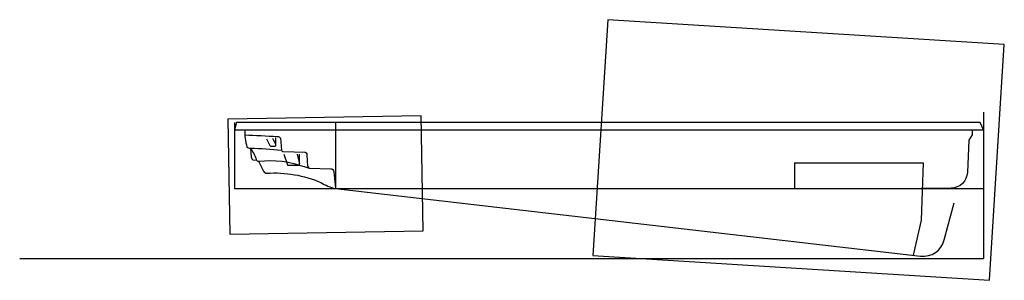
# Model space of a CAD drawing. Units: inches. Extents: x 738 to 16218, y -6102 to 264.
# Drawn here: x 3597 to 4133, y 123 to 264 of the extents above; entities that cross this region are included whole.
import ezdxf

# ---------------------------------------------------------------- set-up
doc = ezdxf.new("R2010")
doc.units = ezdxf.units.IN
doc.header["$MEASUREMENT"] = 0
doc.layers.get('0').update_dxf_attribs({"color": 1, "plot": 0})
doc.layers.add('POOL', color=5, linetype='Continuous')
picture_1 = doc.add_image_def('image3.jpg', size_in_pixel=(2048, 1216))
picture_2 = doc.add_image_def('image5.jpg', size_in_pixel=(2048, 1216))

msp = doc.modelspace()

# ---------------------------------------------------------------- linework, layer by layer
for points in [[(4122, 213.959), (4122, 134.476)], [(3714, 208.476), (3714, 172.476)], [(3715.1, 208.476), (3714, 204.476), (4122, 204.476), (4120.285, 208.476), (3715.1, 208.476)], [(3769, 208.476), (3769, 172.476)], [(4019, 186.476), (4089.234, 186.476)], [(4019, 186.476), (4019, 172.476)], [(4089.234, 186.476), (4088.099, 155.177), (4083.753, 136.122)], [(3714, 172.476), (4122, 172.476)], [(3597.056, 134.476), (4122, 134.476)]]:
    msp.add_lwpolyline(points)
for points in [[(3719.578, 204.476, 0.0629624), (3720.786, 195.001, 0.1550715), (3722.689, 194.38, -0.0272955), (3739.67, 193.32, 1.1242971)], [(4115.883, 204.476), (4115.883, 201.667), (4113.97, 198.703), (4113.273, 181.273, -0.4000461), (4104.358, 172.633), (4088.727, 172.499), (4088.726, 172.476)], [(3719.685, 201.66, 0.0006415), (3737.339, 200.842, -0.2569188), (3739.039, 199.805), (3739.67, 193.32, 0.4269013), (3740.556, 192.622), (3752.565, 192.234, -0.3896145), (3753.462, 191.355, -0.0018949), (3753.753, 185.358, 0.2324167), (3754.711, 183.61), (3766.512, 183.22, -0.3417599), (3768.22, 181.805), (3769, 172.476)], [(3722.689, 194.38, -0.0795484), (3725.91, 188.245, 0.2998817), (3727.103, 187.312, -0.1193382), (3752.58, 184.202, 0.0442166), (3754.711, 183.61, 0.9392043)], [(3722.689, 194.38), (3723.168, 189.5, 0.2614396), (3724.096, 188.17), (3726.054, 187.944)], [(3727.103, 187.312), (3729.935, 181.894, 0.2719599), (3731.636, 180.833, -0.1148091), (3761.088, 175.798, 0.0793834), (3769, 172.476, 0.8946484)], [(3769, 172.476), (4087.696, 135.666, 0.3723012), (4100.669, 144.5), (4106.065, 164.769)]]:
    msp.add_lwpolyline(points, format="xyb")
at = {"layer": 'POOL'}
for points in [[(3731.542, 199.453), (3733.287, 195.83, 0.2880673), (3733.737, 195.547), (3736.096, 195.547, 0.4142136), (3736.596, 196.047), (3736.596, 200.148)], [(3740.987, 191.184), (3742.895, 185.356, 0.3243031), (3743.132, 185.184), (3749.298, 185.184, 0.4142136), (3749.548, 185.434), (3749.548, 191.184)]]:
    msp.add_lwpolyline(points, format="xyb", dxfattribs=at)
for points in [[(3734.667, 199.883), (3736.315, 196.566)], [(3748.127, 191.184), (3749.395, 185.829)]]:
    msp.add_lwpolyline(points, dxfattribs=at)

# ---------------------------------------------------------------- referenced raster images: frames only (the image files are external)
image = msp.add_image(picture_2, insert=(4125.334, 122.541), size_in_units=(216.443, 128.513), rotation=176.41726)
image.dxf.v_pixel = (0.0066043, 0.1054787)
image.dxf.flags = 7
image = msp.add_image(picture_1, insert=(3816.846, 149.402), size_in_units=(105.407, 62.585), rotation=-179.00677)
image.dxf.v_pixel = (-0.0008922, 0.0514605)
image.dxf.flags = 7

doc.saveas('drawing.dxf')
